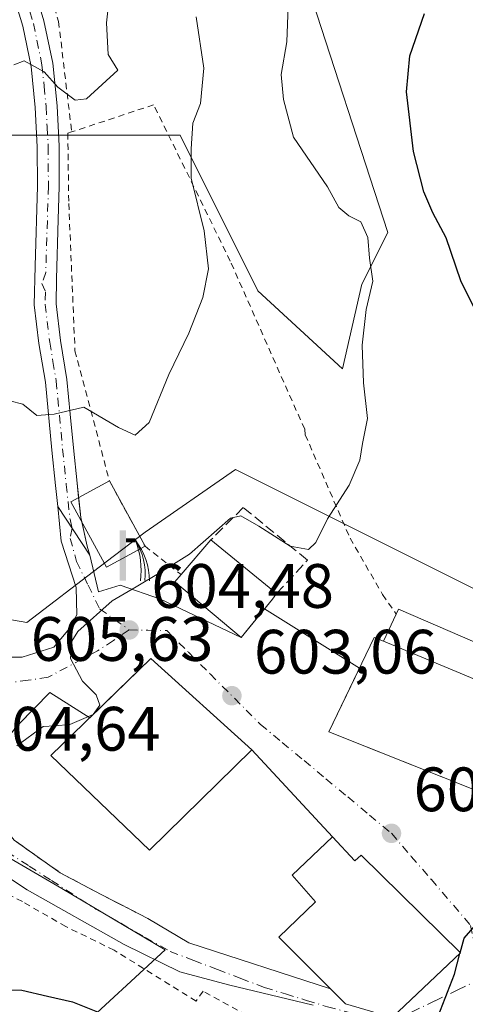
# Model space of a CAD drawing. Units: metres. Extents: x 586573 to 590018, y 4761367 to 4763724.
# Drawn here: x 586668 to 586740, y 4762290 to 4762447 of the extents above; entities that cross this region are included whole.
import ezdxf

# ---------------------------------------------------------------- set-up
doc = ezdxf.new("R2010")
doc.units = ezdxf.units.M
doc.header["$MEASUREMENT"] = 0
for name, pattern in [('DGN Style 2', [1.6480167562047852, 0.988810053722871, -0.6592067024819142]), ('DGN Style 3', [2.307223458686699, 1.648016756204785, -0.6592067024819142]), ('DGN Style 4', [2.6384748266838614, 1.318413404963828, -0.6592067024819142, 0.001648016756204785, -0.6592067024819142])]:
    doc.linetypes.add(name, pattern=pattern)
for name, color, linetype, lineweight in [('Alambrada', 7, 'DGN Style 2', 0), ('Curva de nivel maestra', 30, 'Continuous', 30), ('Curva de nivel maestra oculto', 30, 'DGN Style 3', 30), ('Curva de nivel normal', 30, 'Continuous', 0), ('Edificación', 1, 'Continuous', 13), ('Edificación Cxs', 1, 'Continuous', 13), ('Edificación ligera Cxs', 1, 'Continuous', 0), ('Muro lineal', 1, 'DGN Style 3', 13), ('Núcleo urbano CxS', 7, 'Continuous', 0), ('Pastizal CxS', 92, 'Continuous', 0), ('Pista no pavimentada Cxs', 111, 'Continuous', 0), ('Pista no pavimentada eje', 91, 'DGN Style 4', 0), ('Prado CxS', 92, 'Continuous', 0), ('Punto de cota en terreno', 7, 'Continuous', 0), ('Rótulo de punto de cota en terreno', 7, 'Continuous', 0), ('Suelo desnudo CxS', 253, 'Continuous', 0), ('Surgencia fuente', 7, 'Continuous', 0), ('Vía urbana Cxs', 4, 'Continuous', 0), ('Vía urbana eje', 4, 'DGN Style 4', 0)]:
    doc.layers.add(name, color=color, linetype=linetype, lineweight=lineweight)
doc.styles.add('Style-Arial', font='txt')

# ---------------------------------------------------------------- blocks, each defined once
blk = doc.blocks.new('*U8')
at = {"layer": 'Prado CxS', "color": 92, "linetype": 'Continuous', "lineweight": 0}
for points in [[(586753.8866999998, 4762277.4461, 599.2176999999938), (586757.4378000004, 4762300.1239, 599.0044000000053), (586759.0192999998, 4762310.2259, 598.534599999999), (586758.1903999997, 4762312.2873, 598.7204000000056), (586751.6668999996, 4762328.510299999, 600.0093000000053), (586762.7715999996, 4762345.160700001, 598.7541999999958), (586702.8224999999, 4762375.135500001, 608.1748999999982), (586688.3919000002, 4762365.145099999, 607.4388999999937), (586681.0790999997, 4762359.554500001, 606.4456000000064), (586669.5173000004, 4762350.715500001, 605.9366000000009), (586625.1127000004, 4762358.4857, 609.3493000000017), (586602.9123000001, 4762365.1459, 609.3793000000006), (586599.9725000003, 4762373.372099999, 611.5721000000049), (586592.9751000004, 4762385.034499999, 613.527700000006), (586588.9649, 4762389.131999999, 613.7902999999933), (586588.0804000003, 4762458.876, 619.4208000000071)], [(586646.2703, 4762458.6699, 619.797900000005), (586653.5289000003, 4762428.598099999, 617.4572000000044), (586671.1579, 4762428.5977, 614.4453999999969), (586693.9707000004, 4762428.597300001, 611.0323999999965), (586706.4146999996, 4762403.7097, 608.4275000000052), (586719.8957000002, 4762391.266100001, 606.0050000000047), (586723.0066000001, 4762404.7465, 605.3300000000017), (586727.1545000002, 4762413.042099999, 602.7409000000043), (586713.6744999997, 4762454.5211, 603.6027999999933)]]:
    blk.add_polyline3d(points, dxfattribs=at)
blk = doc.blocks.new('*U20')
at = {"layer": 'Pastizal CxS', "color": 92, "linetype": 'Continuous', "lineweight": 0}
for points in [[(586688.7887000004, 4762578.957699999, 615.6229000000021), (586675.3073000005, 4762558.2181, 615.0424000000058), (586673.2329000002, 4762530.2203, 612.7293999999965), (586695.0091000004, 4762483.556500001, 607.1921000000002), (586713.6744999997, 4762454.5211, 603.6027999999933), (586727.1545000002, 4762413.042099999, 602.7409000000043), (586723.0066000001, 4762404.7465, 605.3300000000017), (586719.8957000002, 4762391.266100001, 606.0050000000047), (586706.4146999996, 4762403.7097, 608.4275000000052), (586693.9707000004, 4762428.597300001, 611.0323999999965), (586671.1579, 4762428.5977, 614.4453999999969), (586653.5289000003, 4762428.598099999, 617.4572000000044), (586646.2703, 4762458.6699, 619.797900000005), (586630.7160999998, 4762475.2619, 622.2688999999956), (586618.7773000002, 4762481.750700001, 622.9171999999963), (586612.8788999999, 4762484.956700001, 623.0173000000068), (586607.9045000002, 4762482.065500001, 622.6339000000007), (586588.0804000003, 4762458.876, 619.4208000000071), (586585.8885000005, 4762631.7093, 611.757500000007)], [(586593.4857999999, 4762032.6511, 598.4811000000045), (586588.9649, 4762389.131999999, 613.7902999999933), (586592.9751000004, 4762385.034499999, 613.527700000006), (586599.9725000003, 4762373.372099999, 611.5721000000049), (586602.9123000001, 4762365.1459, 609.3793000000006), (586601.4908999996, 4762358.2415, 609.0920999999944), (586595.1420999998, 4762327.401699999, 608.3594000000012), (586604.0220999997, 4762311.8617, 605.4357000000019), (586613.5853000004, 4762305.3771, 603.7719999999972), (586613.9471000005, 4762305.1317, 603.7158000000054), (586624.9899000004, 4762321.6271, 604.6146000000008), (586625.0387000004, 4762321.700099999, 604.6212999999989), (586625.1747000003, 4762321.740499999, 604.6076999999932), (586642.8526999997, 4762326.983899999, 604.9649999999965), (586675.1041000001, 4762308.187100001, 602.3568999999989), (586691.6237000005, 4762298.4135, 601.399900000004), (586677.2915000003, 4762285.216700001, 599.8494999999966)]]:
    blk.add_polyline3d(points, dxfattribs=at)
blk = doc.blocks.new('5SURGF')
at = {"layer": 'Surgencia fuente', "color": 142, "linetype": 'Continuous', "lineweight": 0, "extrusion": (0, 0, -1)}
for centre, radius, start, end in [((0.644833743095398, -0.01633039927482605), 1.070874391422745, 141.9976716712947, 179.5007827824058), ((0.6819917831420897, 0.09352136182785036), 1.038303084656652, 148.048019752393, 185.2231225301707), ((1.022981126785278, 0.1606754293441772), 1.313725565832531, 158.4605007237863, 187.3328646126753)]:
    blk.add_arc(centre, radius, start, end, dxfattribs=at)
for points in [[(0.052, 0.803), (-0.052, 0.803), (0.052, 0), (-0.052, 0)], [(-0.052, 0.6740000000000002), (-0.199, 0.6740000000000002), (-0.052, 0.611), (-0.199, 0.611)]]:
    blk.add_solid(points, dxfattribs=at)
blk = doc.blocks.new('5PATER')
at = {"layer": 'Suelo desnudo CxS', "linetype": 'Continuous', "lineweight": 0}
h = blk.add_hatch(color=51, dxfattribs=at)
edge = h.paths.add_edge_path()
edge.add_ellipse((0, 0), major_axis=(-0.1095731443231308, -0.1110710700762829), ratio=0.9994222409660322, start_angle=0, end_angle=360)
blk = doc.blocks.new('*U36')
at = {"layer": 'Vía urbana Cxs', "color": 4, "linetype": 'Continuous', "lineweight": 0}
for points in [[(586664.0192999998, 4762345.1766, 606.0363999999972), (586668.7818999998, 4762345.1766, 605.5944000000018), (586673.8088999996, 4762346.7641, 605.2293999999965), (586676.0579000004, 4762349.4099, 605.1500999999989), (586677.5131000001, 4762351.9235, 605.1769999999962), (586677.3808000004, 4762356.289100001, 605.7093000000023), (586674.9995999997, 4762363.6975, 608.6377000000066), (586674.4367000004, 4762369.236099999, 609.608600000007), (586679.5787000004, 4762361.4867, 608.7688000000053), (586680.9527000003, 4762355.627699999, 605.5804999999964), (586684.3923000004, 4762356.686000001, 606.3276999999945), (586690.8745999997, 4762354.437000001, 607.4658000000054), (586703.7100999998, 4762348.300100001, 608.3549000000058), (586707.4374000002, 4762352.8772, 610.1104999999952), (586722.6131999996, 4762343.3936, 609.3078999999998), (586717.7301000003, 4762333.2301, 605.0647999999928), (586725.8607999999, 4762329.9882, 606.735799999995), (586741.2301000003, 4762323.860099999, 604.3316000000051)], [(586715.2100999998, 4762289.550100001, 604.4070999999967), (586701.7225000003, 4762292.789000001, 601.1313999999984), (586693.9172999999, 4762294.9057, 601.7470999999932), (586685.0537999999, 4762299.271299999, 602.3934000000008), (586669.5756000001, 4762308.002599999, 603.5847000000067), (586657.1402000003, 4762316.204700001, 603.625), (586654.5109000001, 4762318.042400001, 604.1956000000064), (586651.6666000001, 4762321.085100001, 604.6282999999967), (586646.8378999997, 4762322.738800001, 605.3098000000027), (586641.8770000003, 4762323.267999999, 607.3594000000012), (586633.8778999997, 4762320.210700001, 605.3203000000067), (586629.8201000001, 4762318.9301, 604.9278000000049), (586625.6133000003, 4762316.207599999, 605.0305999999982), (586623.0893999999, 4762314.0123, 604.1530000000057), (586620.0100999996, 4762310.140100001, 603.6466999999975), (586618.5100999996, 4762304.6801, 603.2452000000048), (586620.4401000004, 4762299.040100001, 602.926099999997), (586622.7100999998, 4762293.920100001, 602.6377000000066), (586627.3701, 4762287.040100001, 601.9256000000023)]]:
    blk.add_polyline3d(points, dxfattribs=at)
blk.add_polyline3d([(586689.3000999996, 4762344.9801, 607.1382000000012), (586679.5508000003, 4762335.4694, 610.2890000000043), (586673.1700999998, 4762339.520099999, 605.7170000000042), (586668.2500999998, 4762334.440099999, 605.7060000000056), (586664.4101, 4762330.050100001, 605.6589999999997), (586662.4600999998, 4762325.1801, 605.1883999999991), (586664.2801000001, 4762319.8101, 604.2323000000034), (586667.5100999996, 4762315.9001, 603.809500000003), (586674.8501000004, 4762310.700099999, 603.8816999999982), (586681.3701, 4762307.2601, 604.3754000000044), (586686.3674999997, 4762304.6775, 603.9055999999982), (586688.8201000001, 4762303.4101, 603.3420999999944), (586695.3724999996, 4762299.535900001, 602.0841999999975), (586718.0147000002, 4762292.147700001, 606.9897000000057), (586720.3701, 4762289.790100001, 607.5236000000004), (586727.8501000004, 4762287.5701, 606.761599999998), (586731.8550000004, 4762291.372500001, 606.9768999999942), (586738.7301000003, 4762297.9001, 603.3028000000049), (586722.9001000002, 4762313.520099999, 605.6429000000062), (586721.8901000004, 4762312.630100001, 607.0323000000062), (586718.3201000001, 4762316.460100001, 606.3524999999936), (586705.4600999998, 4762330.380100001, 604.6588000000047)], close=True, dxfattribs=at)

msp = doc.modelspace()

# ---------------------------------------------------------------- linework, layer by layer
at = {"layer": 'Alambrada', "color": 7, "linetype": 'DGN Style 2', "lineweight": 0}
for points in [[(586669.3000999996, 4762561.130100001, 619.7758999999933), (586661.1401000004, 4762550.0601, 618.6521999999968), (586657.5701000001, 4762537.1501, 623.3956000000035), (586655.7301000003, 4762511.5101, 620.1751999999979), (586660.6700999998, 4762488.8201, 620.4263000000064), (586668.5701000001, 4762466.3301, 621.6107000000047), (586674.5800999999, 4762446.7501, 620.4924000000028), (586676.6700999998, 4762429.090100001, 620.0571000000054)], [(586713.9600999998, 4762380.690099999, 607.2920000000013), (586713.8701, 4762381.5801, 607.1842000000033), (586701.9901000002, 4762408.470100001, 613.7608000000037), (586689.7600999996, 4762433.440099999, 617.539499999999), (586676.6700999998, 4762429.090100001, 620.0571000000054)], [(586676.6700999998, 4762429.090100001, 620.0571000000054), (586676.0500999996, 4762428.890100001, 619.7943999999989), (586676.2100999998, 4762417.6601, 619.5972999999941), (586677.2001, 4762394.140100001, 612.6606000000029), (586682.6993000006, 4762373.343, 614.0562999999966), (586688.3903000001, 4762362.8924, 613.2109999999957), (586694.1401000004, 4762358.380100001, 611.8567999999941)], [(586713.9600999998, 4762380.690099999, 607.2920000000013), (586721.1201, 4762364.1801, 605.7430000000022), (586726.3201000001, 4762355.1601, 606.8937000000005), (586728.4700999996, 4762352.050100001, 606.0176999999967)], [(586713.2301000003, 4762283.1801, 606.1561999999976), (586697.6601, 4762291.790100001, 601.5276000000014), (586696.5301000001, 4762290.210100001, 601.7526000000071), (586683.4600999998, 4762298.3301, 602.3307999999961), (586675.7301000003, 4762302.130100001, 602.6542000000045), (586668.8000999996, 4762306.100099999, 603.2155999999959), (586661.6901000004, 4762309.7501, 603.5060999999987), (586655.9301000005, 4762313.520099999, 603.3310999999958), (586648.0301000001, 4762317.4901, 604.5065000000031), (586641.6201, 4762320.090100001, 605.573000000004), (586635.0800999999, 4762320.590100001, 606.2060999999958), (586629.8201000001, 4762318.9301, 604.9278000000049), (586624.0100999996, 4762315.170100001, 604.5011999999988), (586620.0100999996, 4762310.140100001, 603.6466999999975), (586618.5100999996, 4762304.6801, 603.2452000000048), (586620.4401000004, 4762299.040100001, 602.926099999997), (586622.7100999998, 4762293.920100001, 602.6377000000066), (586627.3701, 4762287.040100001, 601.9256000000023)]]:
    msp.add_polyline3d(points, dxfattribs=at)
at = {"layer": 'Curva de nivel maestra', "color": 30, "linetype": 'Continuous', "lineweight": 30, "elevation": 600, "flags": 128}
for points in [[(586742.1600000003, 4762398.550100001), (586738.7800000003, 4762405.280099999), (586736.4600000001, 4762412.170100001), (586734.3399999999, 4762416.1601), (586732.9100000003, 4762419.5001), (586731.2699999996, 4762425.950099999), (586730.0999999996, 4762435.530099999), (586730.6799999997, 4762441.2601), (586732.9900000002, 4762448.030099999)], [(586738.6914999997, 4762297.938100001), (586739.3099999996, 4762300.290100001), (586741.54, 4762302.7501), (586741.9764, 4762302.8531)], [(586734.5000999998, 4762286.3518), (586734.8099999996, 4762286.8301), (586737.79, 4762294.5101), (586738.6653000005, 4762297.8387)], [(586649.3099999996, 4762286.0601), (586655.3799999999, 4762290.380100001), (586663.4000000004, 4762292.0701), (586668.7100000001, 4762291.940099999), (586672.8099999996, 4762290.9801), (586676.8099999996, 4762290.110099999), (586681.04, 4762288.4101)]]:
    msp.add_lwpolyline(points, dxfattribs=at)
at = {"layer": 'Curva de nivel maestra oculto', "color": 30, "linetype": 'DGN Style 3', "lineweight": 30, "elevation": 600, "flags": 128}
msp.add_lwpolyline([(586738.6653000005, 4762297.8387), (586738.6914999997, 4762297.938100001)], dxfattribs=at)
at = {"layer": 'Curva de nivel normal', "color": 30, "linetype": 'Continuous', "lineweight": 0, "flags": 128}
for points, elevation in [([(586667.4400000004, 4762439.82), (586669.0899999999, 4762440.449999999), (586672.2800000003, 4762438.720000001), (586674.4500000002, 4762436.26), (586677.2300000004, 4762434.189999999), (586679.0499999998, 4762434.359999999), (586684.0300000003, 4762438.949999999), (586682.5099999999, 4762441.49), (586682.2400000002, 4762446.52), (586682.9299999997, 4762452.74)], 615), ([(586711.2100000001, 4762449.15), (586711.04, 4762443.52), (586710.1100000005, 4762438.25), (586710.4900000002, 4762434.300000001), (586712.1100000005, 4762428.25), (586717.54, 4762420.300000001), (586719.3499999996, 4762417.039999999), (586720.9000000004, 4762415.67), (586722.8499999996, 4762414.74), (586723.9500000002, 4762412.230000001), (586724.2300000004, 4762408.91), (586724.7400000002, 4762405.230000001), (586723.6900000004, 4762400.699999999), (586723.04, 4762395.02), (586723.2400000002, 4762388.980000001), (586723.9100000003, 4762383.289999999), (586723.0899999999, 4762379.289999999), (586722.6600000003, 4762376.630000001), (586720.9600000001, 4762372.630000001), (586717.5, 4762367.289999999), (586715.6600000003, 4762363.5), (586714.4800000004, 4762362.350000001), (586711.5499999998, 4762362.91), (586706.5599999996, 4762366.119999999), (586703.7000000002, 4762367.730000001), (586702.0300000003, 4762367.359999999), (586695.4800000004, 4762361.640000001), (586690.8099999996, 4762358.720000001), (586686.9800000004, 4762356.380000001), (586683.1200000001, 4762354.15), (586677.6699999999, 4762349.289999999), (586676.7199999997, 4762347.730000001), (586676.5, 4762344.960000001), (586678.4199999999, 4762341.32), (586680.5800000001, 4762339.130000001), (586681.1500000004, 4762337.5), (586680.0800000001, 4762336.02), (586676.4000000004, 4762334.41), (586673.9800000004, 4762334.17), (586672.1399999997, 4762334.09), (586667.9299999997, 4762330.980000001)], 605), ([(586666.8099999996, 4762386.130000001), (586668.8600000005, 4762385.59), (586671.1100000005, 4762383.76), (586673.8600000005, 4762384.01), (586678.6299999999, 4762385.109999999), (586684.1600000003, 4762381.890000001), (586686.8300000001, 4762380.66), (586689.0300000003, 4762382.680000001), (586692.1600000003, 4762390.33), (586695.3799999999, 4762396.949999999), (586697.6299999999, 4762402.619999999), (586698.4900000002, 4762407.199999999), (586697.8499999996, 4762413.300000001), (586695.7699999996, 4762421.730000001), (586695.7599999999, 4762426.380000001), (586696.0099999999, 4762430.480000001), (586697.2599999999, 4762433.619999999), (586697.7599999999, 4762439.300000001), (586696.5700000003, 4762447.5)], 610)]:
    msp.add_lwpolyline(points, dxfattribs=dict(at, elevation=elevation))
at = {"layer": 'Edificación', "color": 1, "linetype": 'Continuous', "lineweight": 13, "extrusion": (0.03388718468892206, -0.06222832759335566, 0.9974864881083818), "elevation": -275860.9906629061, "flags": 128}
msp.add_lwpolyline([(2792834.496721978, 3892091.084827054), (2792834.496721978, 3892079.155155917)], dxfattribs=at)
at = {"layer": 'Edificación', "color": 1, "linetype": 'Continuous', "lineweight": 13}
msp.add_polyline3d([(586688.3903000001, 4762362.8924, 613.2109999999957), (586682.2320999998, 4762359.539000001, 607.513300000006), (586676.5412, 4762369.989600001, 610.6107000000047), (586682.6993000006, 4762373.343, 614.0562999999966)], dxfattribs=at)
at = {"layer": 'Edificación Cxs', "color": 1, "linetype": 'Continuous', "lineweight": 13, "flags": 128}
for points, elevation in [([(586708.7100999998, 4762354.440099999), (586703.7100999998, 4762348.300100001), (586693.1201, 4762357.1801), (586694.1401000004, 4762358.380100001), (586698.9101, 4762363.9301), (586709.3901000004, 4762355.3201)], 611.8567999999941), ([(586747.1201, 4762339.090100001), (586741.2301000003, 4762323.860099999), (586717.7301000003, 4762333.2301), (586724.9801000003, 4762348.3201), (586726.4301000005, 4762347.7301)], 607.3135000000038), ([(586718.3201000001, 4762316.460100001), (586721.8901000004, 4762312.630100001), (586722.9001000002, 4762313.520099999), (586738.7301000003, 4762297.9001), (586727.8501000004, 4762287.5701), (586720.3701, 4762289.790100001), (586709.7301000003, 4762300.440099999), (586715.6001000004, 4762306.050100001), (586711.8901000004, 4762310.340100001)], 611.3369999999994)]:
    msp.add_lwpolyline(points, close=True, dxfattribs=dict(at, elevation=elevation))
at = {"layer": 'Edificación Cxs', "color": 1, "linetype": 'Continuous', "lineweight": 13, "extrusion": (0.1849858803792215, 0.2152351437954967, 0.9588816699341252), "elevation": 1134143.721036386, "flags": 128}
msp.add_lwpolyline([(2659180.579614679, -3829718.578947937), (2659180.57961468, -3829726.210917275)], dxfattribs=at)
at = {"layer": 'Edificación Cxs', "color": 1, "linetype": 'Continuous', "lineweight": 13, "extrusion": (0.1290405337885288, -0.106015171353086, 0.9859560457152983), "elevation": -428573.7592325785, "flags": 128}
msp.add_lwpolyline([(4052195.429090587, 2533843.507975091), (4052195.429090587, 2533829.751502187)], dxfattribs=at)
at = {"layer": 'Edificación Cxs', "color": 1, "linetype": 'Continuous', "lineweight": 13, "extrusion": (0.3691683919830248, 0.4777473308137437, 0.7971650934787669), "elevation": 2492281.297485455, "flags": 128}
msp.add_lwpolyline([(2447675.919097029, -3289631.134568095), (2447675.919097029, -3289629.739480537)], dxfattribs=at)
at = {"layer": 'Edificación Cxs', "color": 1, "linetype": 'Continuous', "lineweight": 13, "extrusion": (0.1076555332560594, -0.0449562014189501, 0.9931712974675276), "elevation": -150329.7371551038, "flags": 128}
msp.add_lwpolyline([(4620657.891773621, 1284938.821410478), (4620657.89177362, 1284961.397118716)], dxfattribs=at)
at = {"layer": 'Edificación Cxs', "color": 1, "linetype": 'Continuous', "lineweight": 13}
for points in [[(586708.7100999998, 4762354.440099999, 608.2357000000047), (586703.7100999998, 4762348.300100001, 608.3549000000058), (586693.1201, 4762357.1801, 610.945000000007), (586694.1401000004, 4762358.380100001, 611.8567999999941)], [(586747.1201, 4762339.090100001, 604.4919999999984), (586741.2301000003, 4762323.860099999, 604.3316000000051), (586717.7301000003, 4762333.2301, 605.0647999999928), (586724.9801000003, 4762348.3201, 607.3135000000038), (586726.4301000005, 4762347.7301, 607.1257999999943)], [(586705.4600999998, 4762330.380100001, 604.6588000000047), (586689.1001000004, 4762314.340100001, 607.3839000000007), (586673.3601000002, 4762329.4301, 606.7357000000047), (586689.3000999996, 4762344.9801, 607.1382000000012), (586705.4600999998, 4762330.380100001, 604.6588000000047)], [(586718.3201000001, 4762316.460100001, 606.3524999999936), (586721.8901000004, 4762312.630100001, 607.0323000000062), (586722.9001000002, 4762313.520099999, 605.6429000000062), (586738.7301000003, 4762297.9001, 603.3028000000049), (586727.8501000004, 4762287.5701, 606.761599999998), (586720.3701, 4762289.790100001, 607.5236000000004), (586709.7301000003, 4762300.440099999, 607.5457000000024), (586715.6001000004, 4762306.050100001, 611.0798000000068), (586711.8901000004, 4762310.340100001, 611.3369999999995), (586718.3201000001, 4762316.460100001, 606.3524999999936)]]:
    msp.add_polyline3d(points, dxfattribs=at)
for points in [[(586688.3903000001, 4762362.8924, 614.0562999999966), (586682.2320999998, 4762359.539000001, 614.0562999999966), (586676.5412, 4762369.989600001, 614.0562999999966), (586682.6993000006, 4762373.343, 614.0562999999966)], [(586705.4600999998, 4762330.380100001, 607.3839000000007), (586689.1001000004, 4762314.340100001, 607.3839000000007), (586673.3601000002, 4762329.4301, 607.3839000000007), (586689.3000999996, 4762344.9801, 607.3839000000007)]]:
    msp.add_3dface(points, dxfattribs=at)
at = {"layer": 'Edificación ligera Cxs', "color": 1, "linetype": 'Continuous', "lineweight": 0, "elevation": 607.1257999999942, "flags": 128}
msp.add_lwpolyline([(586747.1201, 4762339.090100001), (586726.4301000005, 4762347.7301), (586728.4700999996, 4762352.050100001), (586728.8300999999, 4762352.8301), (586749.3000999996, 4762343.9901), (586748.5800999999, 4762342.370100001)], close=True, dxfattribs=at)
at = {"layer": 'Edificación ligera Cxs', "color": 1, "linetype": 'Continuous', "lineweight": 0, "extrusion": (0.09648030725734057, 0.2043112390294932, 0.974139860552766), "elevation": 1030200.137120226, "flags": 128}
msp.add_lwpolyline([(1503005.927736045, -4438903.584606903), (1503005.927736045, -4438908.488879084)], dxfattribs=at)
at = {"layer": 'Edificación ligera Cxs', "color": 1, "linetype": 'Continuous', "lineweight": 0, "extrusion": (0.1076555332560594, -0.0449562014189501, 0.9931712974675276), "elevation": -150329.7371551038, "flags": 128}
msp.add_lwpolyline([(4620657.891773621, 1284938.821410478), (4620657.89177362, 1284961.397118716)], dxfattribs=at)
at = {"layer": 'Edificación ligera Cxs', "color": 1, "linetype": 'Continuous', "lineweight": 0}
msp.add_polyline3d([(586728.4700999996, 4762352.050100001, 606.0176999999967), (586728.8300999999, 4762352.8301, 605.8479999999981), (586749.3000999996, 4762343.9901, 603.633600000001), (586748.5800999999, 4762342.370100001, 604.247000000003)], dxfattribs=at)
at = {"layer": 'Muro lineal', "color": 1, "linetype": 'DGN Style 3', "lineweight": 13}
for points in [[(586709.3901000004, 4762355.3201, 607.3934000000008), (586714.3148999996, 4762360.685900001, 605.8732000000019), (586704.0755000003, 4762369.0996, 607.2504000000044), (586698.9101, 4762363.9301, 609.6907999999967)], [(586673.1700999998, 4762339.520099999, 605.7170000000042), (586668.2500999998, 4762334.440099999, 605.7060000000056), (586664.4101, 4762330.050100001, 605.6589999999997), (586662.4600999998, 4762325.1801, 605.1883999999991), (586664.2801000001, 4762319.8101, 604.2323000000034), (586667.5100999996, 4762315.9001, 603.809500000003), (586674.8501000004, 4762310.700099999, 603.8816999999982), (586681.3701, 4762307.2601, 604.3754000000044), (586688.8201000001, 4762303.4101, 603.3420999999944)]]:
    msp.add_polyline3d(points, dxfattribs=at)
at = {"layer": 'Núcleo urbano CxS', "color": 7, "linetype": 'Continuous', "lineweight": 0}
for points in [[(586677.2915000003, 4762285.216700001, 599.8494999999966), (586691.6237000005, 4762298.4135, 601.399900000004), (586675.1041000001, 4762308.187100001, 602.3568999999989), (586642.8526999997, 4762326.983899999, 604.9649999999965), (586625.1747000003, 4762321.740499999, 604.6076999999932), (586625.0387000004, 4762321.700099999, 604.6212999999989), (586624.9899000004, 4762321.6271, 604.6146000000008), (586613.9471000005, 4762305.1317, 603.7158000000054), (586613.5853000004, 4762305.3771, 603.7719999999972), (586604.0220999997, 4762311.8617, 605.4357000000019), (586595.1420999998, 4762327.401699999, 608.3594000000012), (586601.4908999996, 4762358.2415, 609.0920999999944), (586602.9123000001, 4762365.1459, 609.3793000000006), (586625.1127000004, 4762358.4857, 609.3493000000017), (586669.5173000004, 4762350.715500001, 605.9366000000009), (586681.0790999997, 4762359.554500001, 606.4456000000064), (586688.3919000002, 4762365.145099999, 607.4388999999937), (586702.8224999999, 4762375.135500001, 608.1748999999982), (586762.7715999996, 4762345.160700001, 598.7541999999958), (586751.6668999996, 4762328.510299999, 600.0093000000053), (586758.1903999997, 4762312.2873, 598.7204000000056), (586759.0192999998, 4762310.2259, 598.534599999999), (586757.4378000004, 4762300.1239, 599.0044000000053), (586753.8866999998, 4762277.4461, 599.2176999999938)], [(586602.9123000001, 4762365.1459, 609.3793000000006), (586625.1127000004, 4762358.4857, 609.3493000000017), (586669.5173000004, 4762350.715500001, 605.9366000000009), (586681.0790999997, 4762359.554500001, 606.4456000000064), (586688.3919000002, 4762365.145099999, 607.4388999999937), (586702.8224999999, 4762375.135500001, 608.1748999999982), (586762.7715999996, 4762345.160700001, 598.7541999999958), (586751.6668999996, 4762328.510299999, 600.0093000000053), (586758.1903999997, 4762312.2873, 598.7204000000056), (586759.0192999998, 4762310.2259, 598.534599999999), (586757.4378000004, 4762300.1239, 599.0044000000053), (586753.8866999998, 4762277.4461, 599.2176999999938), (586741.4018999999, 4762268.507300001, 598.1009999999952), (586736.6854999998, 4762265.1305, 597.9312999999966)], [(586602.9123000001, 4762365.1459, 609.3793000000006), (586601.4908999996, 4762358.2415, 609.0920999999944), (586595.1420999998, 4762327.401699999, 608.3594000000012), (586604.0220999997, 4762311.8617, 605.4357000000019), (586613.5853000004, 4762305.3771, 603.7719999999972), (586613.9471000005, 4762305.1317, 603.7158000000054), (586624.9899000004, 4762321.6271, 604.6146000000008), (586625.0387000004, 4762321.700099999, 604.6212999999989), (586625.1747000003, 4762321.740499999, 604.6076999999932), (586642.8526999997, 4762326.983899999, 604.9649999999965), (586675.1041000001, 4762308.187100001, 602.3568999999989), (586691.6237000005, 4762298.4135, 601.399900000004), (586677.2915000003, 4762285.216700001, 599.8494999999966), (586690.6114999996, 4762265.236300001, 598.5927999999985), (586657.8762999997, 4762238.7641, 600.5427000000054), (586657.5818999996, 4762237.3873, 600.6931000000042), (586652.6731000004, 4762214.435900001, 601.8313000000053), (586652.2276999997, 4762212.3533, 601.5939000000071), (586648.8731000006, 4762191.9681, 601.321100000001), (586658.2691000003, 4762180.801899999, 598.2569999999978)]]:
    msp.add_polyline3d(points, dxfattribs=at)
at = {"layer": 'Pastizal CxS', "color": 92, "linetype": 'Continuous', "lineweight": 0}
for points in [[(586688.7887000004, 4762578.957699999, 615.6229000000021), (586675.3073000005, 4762558.2181, 615.0424000000058), (586673.2329000002, 4762530.2203, 612.7293999999965), (586695.0091000004, 4762483.556500001, 607.1921000000002), (586713.6744999997, 4762454.5211, 603.6027999999933), (586727.1545000002, 4762413.042099999, 602.7409000000043), (586723.0066000001, 4762404.7465, 605.3300000000017), (586719.8957000002, 4762391.266100001, 606.0050000000047), (586706.4146999996, 4762403.7097, 608.4275000000052), (586693.9707000004, 4762428.597300001, 611.0323999999965), (586671.1579, 4762428.5977, 614.4453999999969), (586653.5289000003, 4762428.598099999, 617.4572000000044), (586646.2703, 4762458.6699, 619.797900000005), (586630.7160999998, 4762475.2619, 622.2688999999956), (586618.7773000002, 4762481.750700001, 622.9171999999963), (586612.8788999999, 4762484.956700001, 623.0173000000068), (586607.9045000002, 4762482.065500001, 622.6339000000007), (586588.0804000003, 4762458.876, 619.4208000000071)], [(586602.9123000001, 4762365.1459, 609.3793000000006), (586601.4908999996, 4762358.2415, 609.0920999999944), (586595.1420999998, 4762327.401699999, 608.3594000000012), (586604.0220999997, 4762311.8617, 605.4357000000019), (586613.5853000004, 4762305.3771, 603.7719999999972), (586613.9471000005, 4762305.1317, 603.7158000000054), (586624.9899000004, 4762321.6271, 604.6146000000008), (586625.0387000004, 4762321.700099999, 604.6212999999989), (586625.1747000003, 4762321.740499999, 604.6076999999932), (586642.8526999997, 4762326.983899999, 604.9649999999965), (586675.1041000001, 4762308.187100001, 602.3568999999989), (586691.6237000005, 4762298.4135, 601.399900000004), (586677.2915000003, 4762285.216700001, 599.8494999999966), (586690.6114999996, 4762265.236300001, 598.5927999999985), (586657.8762999997, 4762238.7641, 600.5427000000054), (586657.5818999996, 4762237.3873, 600.6931000000042), (586652.6731000004, 4762214.435900001, 601.8313000000053), (586652.2276999997, 4762212.3533, 601.5939000000071), (586648.8731000006, 4762191.9681, 601.321100000001), (586658.2691000003, 4762180.801899999, 598.2569999999978)]]:
    msp.add_polyline3d(points, dxfattribs=at)
at = {"layer": 'Pista no pavimentada Cxs', "color": 111, "linetype": 'Continuous', "lineweight": 0, "extrusion": (0.9805872276765807, 0.1583787006731015, 0.1156065572995668), "elevation": 1329617.441738564, "flags": 128}
msp.add_lwpolyline([(4607898.151371994, -154135.0192205488), (4607894.974440785, -154133.5808765733), (4607894.249620304, -154133.9903218696)], dxfattribs=at)
at = {"layer": 'Pista no pavimentada Cxs', "color": 111, "linetype": 'Continuous', "lineweight": 0, "extrusion": (0.04972350342821323, -0.07493724570763508, 0.9959477809667424), "elevation": -327100.1868991823, "flags": 128}
msp.add_lwpolyline([(3121926.108189886, 3629168.371872456), (3121926.108189886, 3629177.709893038)], dxfattribs=at)
at = {"layer": 'Pista no pavimentada Cxs', "color": 111, "linetype": 'Continuous', "lineweight": 0, "extrusion": (0.7971855805344669, -0.1560378425397004, 0.5832215204221126), "elevation": -275061.0641800303, "flags": 128}
msp.add_lwpolyline([(4786373.501657566, 198240.6558561355), (4786369.872284134, 198237.8868501279), (4786368.544066384, 198236.7271988324)], dxfattribs=at)
at = {"layer": 'Pista no pavimentada Cxs', "color": 111, "linetype": 'Continuous', "lineweight": 0}
for points in [[(586670.0800999999, 4762454.100099999, 620.1754999999976), (586672.2500999998, 4762446.840100001, 620.7207999999955), (586673.6501000002, 4762440.0601, 620.0246999999945), (586674.3300999999, 4762433.2601, 618.3512999999948), (586674.6501000002, 4762426.8301, 619.3818000000028), (586674.6901000004, 4762420.4001, 619.3076000000001), (586674.5301000001, 4762415.100099999, 618.838699999993), (586674.2401000002, 4762405.630100001, 616.2617000000029), (586674.1801000005, 4762401.630100001, 614.0056999999942), (586674.8800999997, 4762395.7601, 612.0703000000067), (586675.9200999998, 4762389.550100001, 612.3145999999979), (586676.4501, 4762384.0101, 612.5801000000065), (586676.9600999998, 4762378.610099999, 611.4943000000058), (586677.5301000001, 4762372.950099999, 610.0592999999935), (586678.1201, 4762367.5001, 612.3668000000034), (586679.1700999998, 4762362.920100001, 609.7108000000007), (586679.5787000004, 4762361.4867, 608.7688000000053), (586674.4367000004, 4762369.236099999, 609.608600000007), (586674.0701000001, 4762372.590100001, 609.2394000000058), (586673.5000999998, 4762378.270099999, 609.9970999999932), (586672.4801000003, 4762389.100099999, 610.6622000000061), (586671.4401000004, 4762395.270099999, 611.2477999999974), (586670.7001, 4762401.450099999, 613.0997000000061), (586670.8300999999, 4762407.630100001, 616.3629999999976), (586671.2200999996, 4762420.440099999, 617.7685000000056), (586671.1801000005, 4762426.7301, 617.4593000000023), (586670.8601000002, 4762433.0001, 616.9149999999936), (586670.2100999998, 4762439.540100001, 618.1564000000071), (586668.8800999997, 4762446.0001, 618.2504000000044), (586666.7701000003, 4762453.050100001, 618.6916999999958)], [(586674.4367000004, 4762369.236099999, 609.608600000007), (586674.0701000001, 4762372.590100001, 609.2394000000058), (586673.5000999998, 4762378.270099999, 609.9970999999932), (586672.4801000003, 4762389.100099999, 610.6622000000061), (586671.4401000004, 4762395.270099999, 611.2477999999974), (586670.7001, 4762401.450099999, 613.0997000000061), (586670.8300999999, 4762407.630100001, 616.3629999999976), (586671.2200999996, 4762420.440099999, 617.7685000000056), (586671.1801000005, 4762426.7301, 617.4593000000023), (586670.8601000002, 4762433.0001, 616.9149999999936), (586670.2100999998, 4762439.540100001, 618.1564000000071), (586668.8800999997, 4762446.0001, 618.2504000000044), (586666.7701000003, 4762453.050100001, 618.6916999999958)], [(586670.0800999999, 4762454.100099999, 620.1754999999976), (586672.2500999998, 4762446.840100001, 620.7207999999955), (586673.6501000002, 4762440.0601, 620.0246999999945), (586674.3300999999, 4762433.2601, 618.3512999999948), (586674.6501000002, 4762426.8301, 619.3818000000028), (586674.6901000004, 4762420.4001, 619.3076000000001), (586674.5301000001, 4762415.100099999, 618.838699999993), (586674.2401000002, 4762405.630100001, 616.2617000000029), (586674.1801000005, 4762401.630100001, 614.0056999999942), (586674.8800999997, 4762395.7601, 612.0703000000067), (586675.9200999998, 4762389.550100001, 612.3145999999979), (586676.4501, 4762384.0101, 612.5801000000065), (586676.9600999998, 4762378.610099999, 611.4943000000058), (586677.5301000001, 4762372.950099999, 610.0592999999935), (586677.7777000006, 4762370.662900001, 610.9380999999995)]]:
    msp.add_polyline3d(points, dxfattribs=at)
at = {"layer": 'Pista no pavimentada eje', "color": 91, "linetype": 'DGN Style 4', "lineweight": 0}
for points in [[(586668.4250999996, 4762453.575099999, 619.2796999999991), (586670.5651000004, 4762446.420100001, 619.5084999999963), (586671.9301000005, 4762439.800100001, 619.4591999999975), (586672.2701000003, 4762436.4001, 618.8169000000053), (586672.5950999996, 4762433.130100001, 617.6377999999969), (586672.7550999997, 4762429.915100001, 617.914300000004), (586672.9151, 4762426.780099999, 618.4802999999956), (586672.9550999999, 4762420.420100001, 618.8215999999958), (586672.5351, 4762406.630100001, 617.0244999999995), (586671.9232999999, 4762404.9033, 615.5715999999958)], [(586671.9232999999, 4762404.9033, 615.5715999999958), (586672.4700999996, 4762403.540100001, 615.0166000000027), (586672.4401000004, 4762401.540100001, 613.8144999999931), (586673.1601, 4762395.515100001, 611.5734999999986), (586673.6801000005, 4762392.4301, 611.4100000000036), (586674.2001, 4762389.325099999, 611.5007999999943), (586674.4650999998, 4762386.5551, 611.5351999999984), (586675.2301000003, 4762378.440099999, 610.7295000000013), (586675.8000999996, 4762372.770099999, 609.630799999999), (586676.0950999996, 4762370.045100001, 610.366399999999), (586676.4051000001, 4762367.210100001, 611.2329999999929), (586676.7324999999, 4762365.7763, 610.7108000000007)]]:
    msp.add_polyline3d(points, dxfattribs=at)
at = {"layer": 'Prado CxS', "color": 92, "linetype": 'Continuous', "lineweight": 0}
for points in [[(586688.7887000004, 4762578.957699999, 615.6229000000021), (586675.3073000005, 4762558.2181, 615.0424000000058), (586673.2329000002, 4762530.2203, 612.7293999999965), (586695.0091000004, 4762483.556500001, 607.1921000000002), (586713.6744999997, 4762454.5211, 603.6027999999933), (586727.1545000002, 4762413.042099999, 602.7409000000043), (586723.0066000001, 4762404.7465, 605.3300000000017), (586719.8957000002, 4762391.266100001, 606.0050000000047), (586706.4146999996, 4762403.7097, 608.4275000000052), (586693.9707000004, 4762428.597300001, 611.0323999999965), (586671.1579, 4762428.5977, 614.4453999999969), (586653.5289000003, 4762428.598099999, 617.4572000000044), (586646.2703, 4762458.6699, 619.797900000005), (586630.7160999998, 4762475.2619, 622.2688999999956), (586618.7773000002, 4762481.750700001, 622.9171999999963), (586612.8788999999, 4762484.956700001, 623.0173000000068), (586607.9045000002, 4762482.065500001, 622.6339000000007), (586588.0804000003, 4762458.876, 619.4208000000071)], [(586602.9123000001, 4762365.1459, 609.3793000000006), (586625.1127000004, 4762358.4857, 609.3493000000017), (586669.5173000004, 4762350.715500001, 605.9366000000009), (586681.0790999997, 4762359.554500001, 606.4456000000064), (586688.3919000002, 4762365.145099999, 607.4388999999937), (586702.8224999999, 4762375.135500001, 608.1748999999982), (586762.7715999996, 4762345.160700001, 598.7541999999958), (586751.6668999996, 4762328.510299999, 600.0093000000053), (586758.1903999997, 4762312.2873, 598.7204000000056), (586759.0192999998, 4762310.2259, 598.534599999999), (586757.4378000004, 4762300.1239, 599.0044000000053), (586753.8866999998, 4762277.4461, 599.2176999999938), (586741.4018999999, 4762268.507300001, 598.1009999999952), (586736.6854999998, 4762265.1305, 597.9312999999966)]]:
    msp.add_polyline3d(points, dxfattribs=at)
at = {"layer": 'Vía urbana Cxs', "color": 4, "linetype": 'Continuous', "lineweight": 0, "extrusion": (0.04972350342821323, -0.07493724570763508, 0.9959477809667424), "elevation": -327100.1868991823, "flags": 128}
msp.add_lwpolyline([(3121926.108189886, 3629168.371872456), (3121926.108189886, 3629177.709893038)], dxfattribs=at)
at = {"layer": 'Vía urbana Cxs', "color": 4, "linetype": 'Continuous', "lineweight": 0, "extrusion": (-0.1800127520286681, -0.2210544810154139, 0.9585042125781562), "elevation": -1157769.470639382, "flags": 128}
msp.add_lwpolyline([(-2552245.3737442, 3894842.275376872), (-2552245.3737442, 3894848.433683543)], dxfattribs=at)
at = {"layer": 'Vía urbana Cxs', "color": 4, "linetype": 'Continuous', "lineweight": 0, "extrusion": (0.03799565837704735, -0.02374409426853392, 0.99899576972671), "elevation": -90175.92248897142, "flags": 128}
msp.add_lwpolyline([(4349543.912470566, 2024244.790731576), (4349543.912470566, 2024226.877391817)], dxfattribs=at)
at = {"layer": 'Vía urbana Cxs', "color": 4, "linetype": 'Continuous', "lineweight": 0, "extrusion": (0.1613333912650921, 0.1573849901439054, 0.9742697274062802), "elevation": 844765.7085276044, "flags": 128}
msp.add_lwpolyline([(2999261.311558187, -3648963.811226198), (2999261.311558187, -3648949.831605116)], dxfattribs=at)
at = {"layer": 'Vía urbana Cxs', "color": 4, "linetype": 'Continuous', "lineweight": 0, "extrusion": (0.08393311888221677, -0.0758306643317986, 0.9935818747852146), "elevation": -311285.8793349616, "flags": 128}
msp.add_lwpolyline([(3927034.913437398, 2739618.988421058), (3927034.913437399, 2739640.907659739)], dxfattribs=at)
at = {"layer": 'Vía urbana Cxs', "color": 4, "linetype": 'Continuous', "lineweight": 0, "extrusion": (-0.4369771392660551, 0.2774089516092102, 0.8556256502267411), "elevation": 1065271.116925583, "flags": 128}
msp.add_lwpolyline([(-4335013.297354931, -1759798.156063624), (-4335013.297354931, -1759806.989222004)], dxfattribs=at)
at = {"layer": 'Vía urbana Cxs', "color": 4, "linetype": 'Continuous', "lineweight": 0, "extrusion": (-0.0604058339425522, 0.06538485291303421, 0.996030098056904), "elevation": 276546.0971939786, "flags": 128}
msp.add_lwpolyline([(-3662601.849223228, -3087517.898107976), (-3662601.849223229, -3087536.924789759)], dxfattribs=at)
at = {"layer": 'Vía urbana Cxs', "color": 4, "linetype": 'Continuous', "lineweight": 0, "extrusion": (-0.36468236853495, -0.7812659272611138, 0.506586933290399), "elevation": -3934274.812873419, "flags": 128}
msp.add_lwpolyline([(-1482700.73953855, 2312318.77544247), (-1482693.163450083, 2312317.316481426), (-1482669.52138518, 2312323.006069946)], dxfattribs=at)
at = {"layer": 'Vía urbana Cxs', "color": 4, "linetype": 'Continuous', "lineweight": 0}
for points in [[(586664.0192999998, 4762345.1766, 606.0363999999972), (586668.7818999998, 4762345.1766, 605.5944000000018), (586673.8088999996, 4762346.7641, 605.2293999999965), (586676.0579000004, 4762349.4099, 605.1500999999989), (586677.5131000001, 4762351.9235, 605.1769999999962), (586677.3808000004, 4762356.289100001, 605.7093000000023), (586674.9995999997, 4762363.6975, 608.6377000000066), (586674.4367000004, 4762369.236099999, 609.608600000007)], [(586679.5787000004, 4762361.4867, 608.7688000000053), (586680.9527000003, 4762355.627699999, 605.5804999999964), (586684.3923000004, 4762356.686000001, 606.3276999999945), (586690.8745999997, 4762354.437000001, 607.4658000000054), (586703.7100999998, 4762348.300100001, 608.3549000000058)], [(586722.6131999996, 4762343.3936, 609.3078999999998), (586717.7301000003, 4762333.2301, 605.0647999999928), (586725.8607999999, 4762329.9882, 606.735799999995), (586741.2301000003, 4762323.860099999, 604.3316000000051)], [(586673.1700999998, 4762339.520099999, 605.7170000000042), (586668.2500999998, 4762334.440099999, 605.7060000000056), (586664.4101, 4762330.050100001, 605.6589999999997), (586662.4600999998, 4762325.1801, 605.1883999999991), (586664.2801000001, 4762319.8101, 604.2323000000034), (586667.5100999996, 4762315.9001, 603.809500000003), (586674.8501000004, 4762310.700099999, 603.8816999999982), (586681.3701, 4762307.2601, 604.3754000000044), (586686.3674999997, 4762304.6775, 603.9055999999982), (586688.8201000001, 4762303.4101, 603.3420999999944)], [(586715.2100999998, 4762289.550100001, 604.4070999999967), (586701.7225000003, 4762292.789000001, 601.1313999999984), (586693.9172999999, 4762294.9057, 601.7470999999932), (586685.0537999999, 4762299.271299999, 602.3934000000008), (586669.5756000001, 4762308.002599999, 603.5847000000067), (586657.1402000003, 4762316.204700001, 603.625), (586654.5109000001, 4762318.042400001, 604.1956000000064), (586651.6666000001, 4762321.085100001, 604.6282999999967), (586646.8378999997, 4762322.738800001, 605.3098000000027)], [(586718.0147000002, 4762292.147700001, 606.9897000000057), (586720.3701, 4762289.790100001, 607.5236000000004), (586727.8501000004, 4762287.5701, 606.761599999998), (586731.8550000004, 4762291.372500001, 606.9768999999942), (586738.7301000003, 4762297.9001, 603.3028000000049), (586722.9001000002, 4762313.520099999, 605.6429000000062), (586721.8901000004, 4762312.630100001, 607.0323000000062), (586718.3201000001, 4762316.460100001, 606.3524999999936)]]:
    msp.add_polyline3d(points, dxfattribs=at)
at = {"layer": 'Vía urbana eje', "color": 4, "linetype": 'DGN Style 4', "lineweight": 0}
for points in [[(586676.7324999999, 4762365.7763, 610.7108000000007), (586676.4301000005, 4762364.1501, 609.6490999999951), (586677.4401000004, 4762360.460100001, 607.8638999999966), (586679.2901, 4762356.670100001, 605.761799999993), (586681.1401000004, 4762352.890100001, 605.0712000000058), (586683.5000999998, 4762351.210100001, 604.9287999999942), (586685.8501000004, 4762349.520099999, 605.0715999999958)], [(586685.8501000004, 4762349.520099999, 605.0715999999958), (586683.3300999999, 4762347.840100001, 604.8515999999945), (586680.8000999996, 4762346.1601, 605.3233000000037), (586672.9001000002, 4762341.960100001, 605.3533000000025), (586669.7500999998, 4762341.5001, 605.5108000000037), (586666.6001000004, 4762341.050100001, 605.7314000000042)], [(586685.8501000004, 4762349.520099999, 605.0715999999958), (586688.8501000004, 4762349.470100001, 605.1659999999974), (586691.8400999998, 4762349.4101, 605.0792999999976), (586695.3101000004, 4762345.950099999, 604.7690000000002), (586698.7701000003, 4762342.4801, 603.704700000002), (586704.5301000001, 4762336.720100001, 603.5206999999937), (586706.8101000004, 4762334.4301, 603.2488000000012), (586710.3000999996, 4762331.530099999, 602.6655000000028), (586713.7801000001, 4762328.630100001, 602.4876999999979), (586717.2701000003, 4762325.7301, 602.1303000000044), (586720.7500999998, 4762322.8301, 601.891300000003), (586724.2301000003, 4762319.920100001, 601.7014000000054), (586727.7200999996, 4762317.020099999, 601.4616999999998), (586730.8800999997, 4762313.340100001, 601.4940999999963), (586734.0401, 4762309.670100001, 601.4244000000035), (586740.3601000002, 4762302.3101, 603.1677999999956), (586742.0000999998, 4762293.780099999, 600.5329000000056)], [(586659.7200999996, 4762322.110099999, 604.4253999999928), (586661.1101000002, 4762319.950099999, 604.0739999999934), (586662.5000999998, 4762317.780099999, 603.5712000000058), (586666.3501000004, 4762314.0701, 603.3877000000066), (586669.9001000002, 4762311.780099999, 603.4997000000003), (586673.4501, 4762309.4801, 603.6376000000018), (586680.5500999996, 4762304.9001, 603.574299999993), (586684.5000999998, 4762302.6501, 603.1104999999952), (586688.4501, 4762300.390100001, 602.500199999995), (586692.4001000002, 4762298.140100001, 601.7307000000001), (586696.1601, 4762296.700099999, 601.592499999999), (586699.9301000005, 4762295.2601, 601.4496999999974), (586703.6901000004, 4762293.8201, 601.1604999999981), (586707.4600999998, 4762292.380100001, 600.7161999999954), (586710.8101000004, 4762291.350099999, 601.6564999999973), (586714.1700999998, 4762290.3301, 603.5978000000032), (586717.5301000001, 4762289.300100001, 605.9343999999984), (586727.3601000002, 4762286.720100001, 606.7940999999992), (586731.0201000003, 4762288.4801, 604.754700000005), (586734.6801000005, 4762290.2501, 603.142200000002), (586738.3400999998, 4762292.0101, 600.4918999999937), (586742.0000999998, 4762293.780099999, 600.5329000000056)]]:
    msp.add_polyline3d(points, dxfattribs=at)

# ---------------------------------------------------------------- block references
at = {"layer": 'Pastizal CxS', "color": 92, "linetype": 'Continuous', "lineweight": 0}
msp.add_blockref('*U20', (0, 0), dxfattribs=at)
at = {"layer": 'Prado CxS', "color": 92, "linetype": 'Continuous', "lineweight": 0}
msp.add_blockref('*U8', (0, 0), dxfattribs=at)
at = {"layer": 'Punto de cota en terreno', "color": 7, "linetype": 'Continuous', "lineweight": 0, "xscale": 10, "yscale": 10, "zscale": 10}
for p in [(586685.8600000005, 4762349.52, 604.4799999999959), (586702.25, 4762339.01, 603.0599999999977), (586727.7300000004, 4762317.02, 601.3300000000017)]:
    msp.add_blockref('5PATER', p, dxfattribs=at)
at = {"layer": 'Surgencia fuente', "color": 7, "linetype": 'Continuous', "lineweight": 0, "xscale": 10, "yscale": 10, "zscale": 10}
msp.add_blockref('5SURGF', (586684.8485000003, 4762357.411800001, 605.7969000000012), dxfattribs=at)
at = {"layer": 'Vía urbana Cxs', "color": 4, "linetype": 'Continuous', "lineweight": 0}
msp.add_blockref('*U36', (0, 0), dxfattribs=at)

# ---------------------------------------------------------------- texts
at = {"layer": 'Rótulo de punto de cota en terreno', "color": 7, "linetype": 'Continuous', "lineweight": 0, "style": 'Style-Arial'}
for s, p in [('604,48', (586689.3877999998, 4762353.047800001)), ('605,63', (586670.1377999998, 4762344.5778)), ('603,06', (586705.7778000003, 4762342.537799999)), ('604,64', (586661.7078, 4762330.227800001)), ('601,33', (586731.2577999998, 4762320.547800001))]:
    msp.add_text(s, height=7.000000000000002, dxfattribs=at).set_placement(p)

doc.saveas('drawing.dxf')
